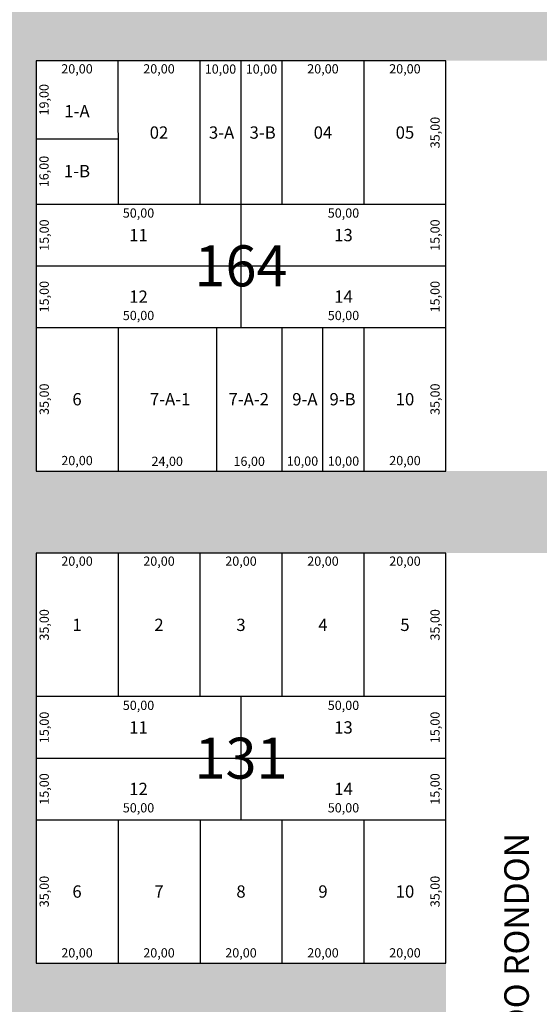
# Model space of a CAD drawing. Units: millimetres. Extents: x 428 to 8395, y -4153 to 515.
# Drawn here: x 2539 to 2666, y -2041 to -1801 of the extents above; entities that cross this region are included whole.
import ezdxf
from ezdxf.enums import TextEntityAlignment as Align

# ---------------------------------------------------------------- set-up
doc = ezdxf.new("R2010")
doc.units = ezdxf.units.MM
doc.layers.get('Defpoints').update_dxf_attribs({"color": 4})
for name, color, linetype in [('COTAS', 6, 'Continuous'), ('lote', 5, 'Continuous'), ('n-lote', 7, 'Continuous'), ('n-quadra', 14, 'Continuous'), ('n-rua', 7, 'Continuous'), ('quadra', 7, 'Continuous')]:
    doc.layers.add(name, color=color, linetype=linetype)
doc.layers.add('HAC CASCALHO', color=7, linetype='Continuous', true_color=0x724b34)
doc.styles.add('arial', font='arial.ttf')
doc.dimstyles.new('cotas', dxfattribs={"dimtxt": 2.25, "dimasz": 2.5, "dimexe": 1.25, "dimexo": 0.625, "dimgap": 0.5, "dimtad": 2, "dimzin": 1, "dimtxsty": 'arial', "dimcen": 2.5, "dimse1": 1, "dimse2": 1, "dimsd1": 1, "dimsd2": 1, "dimclrt": 256, "dimaunit": 1, "dimazin": 0, "dimtfac": 1, "dimtix": 1, "dimtofl": 0, "dimtmove": 0, "dimatfit": 2, "dimfxl": 1, "dimarcsym": 0})
pattern_1 = [(228.0128, (3.6576, 5.08), (-40.64003453, -45.72005618), [0.683442, -67.661]), (184.9697, (3.2004, 4.572), (60.960098612, 5.079964151), [1.17281, -116.108]), (132.5104, (2.032, 4.4704), (50.799963037, -55.880054585), [0.826964, -81.8694]), (267.2737, (0.0508, 3.2004), (5.079977942, 101.599967307), [1.06801, -105.7328]), (292.8337, (0, 2.1336), (-25.400072111, 60.96003466), [1.047268, -103.6796]), (357.2737, (0.4064, 1.1684), (-101.599967307, 5.079977942), [1.06801, -105.7328]), (37.6942, (1.4732, 1.1176), (-66.0400417225, -50.799954714), [1.412388, -139.8262]), (72.2553, (2.5908, 1.9812), (35.560071131, 111.760032412), [1.33344, -132.0106]), (121.4296, (2.9972, 3.2512), (-40.64001047, 66.03992232), [1.071626, -106.091]), (175.2364, (2.4384, 4.1656), (55.879956106, -5.079952325), [1.223426, -59.9478]), (222.3974, (1.2192, 4.2672), (-60.9600018345, -55.879927301), [1.582156, -156.6336]), (138.8141, (5.08, 3.1496), (-35.55997735, 30.479953114), [0.54001, -53.4612]), (171.4692, (4.6736, 3.5052), (66.039899191, -10.1600256), [1.027364, -101.7092]), (225, (3.6576, 3.6576), (-1e-15, -5.0799965), [0.718418, -6.46578]), (203.1986, (3.302, 4.2672), (25.40008565, 10.16004455), [0.386882, -38.3012]), (291.8014, (2.9464, 4.1148), (-5.08000356, 15.24000982), [0.547132, -26.8096]), (30.9638, (3.1496, 3.6068), (15.2399839, 10.16000792), [0.88864, -28.7326]), (161.5651, (3.9116, 4.064), (10.1600046, -5.07999244), [0.642574, -15.4218]), (16.3895, (0, 4.1148), (50.800028028, 15.2399683), [0.900176, -89.1176]), (70.3462, (0.8636, 4.3688), (-20.319943377, -55.879920977), [0.755198, -74.7644]), (293.1986, (3.9116, 5.08), (-10.16004455, 25.40008565), [0.77376, -37.9144]), (343.6105, (4.2164, 4.3688), (-50.800028028, 15.2399683), [0.900176, -89.1176]), (339.444, (0, 0.9652), (-25.40003153, 10.15998767), [0.86807, -42.5354]), (294.7751, (0.8128, 0.6604), (-25.399940807, 55.879974052), [0.727344, -72.0072]), (66.8014, (3.9624, 0), (10.16004455, 25.40008565), [0.77376, -37.9144]), (17.354, (4.2672, 0.7112), (-66.040003564, -20.31996935), [0.851566, -84.3048]), (69.444, (1.4732, 0), (-10.15998767, -25.40003153), [0.434036, -42.9696]), (101.3099, (3.6576, 0), (-5.07997493, 20.31993492), [0.25903, -25.644]), (165.9638, (3.6068, 0.254), (15.2400107, -5.0799912), [1.047268, -19.8981]), (186.009, (2.5908, 0.508), (50.799925089, 5.079988137), [0.970534, -96.0828]), (303.6901, (3.1496, 3.1496), (-5.08000174, 10.1599902), [0.732648, -17.58356]), (353.1572, (3.556, 2.54), (86.360035713, -10.160045503), [1.279114, -126.632]), (60.9454, (4.826, 2.3876), (-20.31995273, -35.55991522), [0.523016, -51.7788]), (90, (5.08, 2.845), (-5.08, 5.08), [0.3048, -4.7752]), (120.2564, (2.4892, 0.6604), (20.319956934, -35.559982065), [0.705734, -69.8678]), (48.0128, (2.1336, 1.27), (40.64003453, 45.72005618), [1.366886, -66.9776]), (0, (3.048, 2.286), (5.08, 5.08), [1.3208, -3.7592]), (325.3048, (4.3688, 2.286), (-50.799911982, 35.56000338), [0.80322, -79.5186]), (254.0546, (5.0292, 1.8288), (-5.08001296, -20.3200484), [0.739658, -36.2434]), (207.646, (4.826, 1.1176), (-96.519966098, -50.80003195), [1.20429, -119.225]), (175.4261, (3.7592, 0.5588), (-66.04001521, 5.079975422), [1.274058, -126.1316]), (175.4261, (3.7592, 0.5588), (-66.04001521, 5.079975422), [1.274058, -126.1316])]

# ---------------------------------------------------------------- blocks, each defined once
blk = doc.blocks.new('*D928')
at = {"layer": 'Defpoints', "color": 0, "transparency": 16777216}
for p in [(2543.34, -1811.16), (2563.34, -1811.16), (2563.34, -1811.57)]:
    blk.add_point(p, dxfattribs=at)
at = {"layer": 'COTAS', "transparency": 16777216, "insert": (2553.34, -1813.42), "char_height": 2.25, "attachment_point": 5, "style": 'arial'}
blk.add_mtext('20,00', dxfattribs=at)
blk = doc.blocks.new('*D929')
at = {"layer": 'Defpoints', "color": 0, "transparency": 16777216}
for p in [(2563.34, -1811.16), (2583.34, -1811.16), (2583.34, -1811.57)]:
    blk.add_point(p, dxfattribs=at)
at = {"layer": 'COTAS', "transparency": 16777216, "insert": (2573.34, -1813.42), "char_height": 2.25, "attachment_point": 5, "style": 'arial'}
blk.add_mtext('20,00', dxfattribs=at)
blk = doc.blocks.new('*D930')
at = {"layer": 'Defpoints', "color": 0, "transparency": 16777216}
for p in [(2603.34, -1811.16), (2623.34, -1811.16), (2623.34, -1811.57)]:
    blk.add_point(p, dxfattribs=at)
at = {"layer": 'COTAS', "transparency": 16777216, "insert": (2613.34, -1813.42), "char_height": 2.25, "attachment_point": 5, "style": 'arial'}
blk.add_mtext('20,00', dxfattribs=at)
blk = doc.blocks.new('*D931')
at = {"layer": 'Defpoints', "color": 0, "transparency": 16777216}
for p in [(2623.34, -1811.16), (2643.34, -1811.16), (2643.34, -1811.57)]:
    blk.add_point(p, dxfattribs=at)
at = {"layer": 'COTAS', "transparency": 16777216, "insert": (2633.34, -1813.42), "char_height": 2.25, "attachment_point": 5, "style": 'arial'}
blk.add_mtext('20,00', dxfattribs=at)
blk = doc.blocks.new('*D932')
at = {"layer": 'Defpoints', "color": 0, "transparency": 16777216}
for p in [(2543.35, -1846.16), (2543.35, -1861.16), (2543.78, -1861.16)]:
    blk.add_point(p, dxfattribs=at)
at = {"layer": 'COTAS', "transparency": 16777216, "insert": (2545.63, -1853.66), "char_height": 2.25, "attachment_point": 5, "rotation": 90, "style": 'arial'}
blk.add_mtext('15,00', dxfattribs=at)
blk = doc.blocks.new('*D933')
at = {"layer": 'Defpoints', "color": 0, "transparency": 16777216}
for p in [(2543.35, -1861.16), (2543.35, -1876.16), (2543.78, -1876.16)]:
    blk.add_point(p, dxfattribs=at)
at = {"layer": 'COTAS', "transparency": 16777216, "insert": (2545.63, -1868.66), "char_height": 2.25, "attachment_point": 5, "rotation": 90, "style": 'arial'}
blk.add_mtext('15,00', dxfattribs=at)
blk = doc.blocks.new('*D934')
at = {"layer": 'Defpoints', "color": 0, "transparency": 16777216}
for p in [(2543.35, -1876.16), (2543.35, -1911.16), (2543.78, -1911.16)]:
    blk.add_point(p, dxfattribs=at)
at = {"layer": 'COTAS', "transparency": 16777216, "insert": (2545.63, -1893.66), "char_height": 2.25, "attachment_point": 5, "rotation": 90, "style": 'arial'}
blk.add_mtext('35,00', dxfattribs=at)
blk = doc.blocks.new('*D935')
at = {"layer": 'Defpoints', "color": 0, "transparency": 16777216}
for p in [(2643.34, -1811.16), (2642.83, -1846.16), (2643.35, -1846.16)]:
    blk.add_point(p, dxfattribs=at)
at = {"layer": 'COTAS', "transparency": 16777216, "insert": (2640.98, -1828.66), "char_height": 2.25, "attachment_point": 5, "rotation": 90, "style": 'arial'}
blk.add_mtext('35,00', dxfattribs=at)
blk = doc.blocks.new('*D936')
at = {"layer": 'Defpoints', "color": 0, "transparency": 16777216}
for p in [(2643.35, -1846.16), (2642.83, -1861.16), (2643.35, -1861.16)]:
    blk.add_point(p, dxfattribs=at)
at = {"layer": 'COTAS', "transparency": 16777216, "insert": (2640.98, -1853.66), "char_height": 2.25, "attachment_point": 5, "rotation": 90, "style": 'arial'}
blk.add_mtext('15,00', dxfattribs=at)
blk = doc.blocks.new('*D937')
at = {"layer": 'Defpoints', "color": 0, "transparency": 16777216}
for p in [(2643.35, -1861.16), (2642.83, -1876.16), (2643.35, -1876.16)]:
    blk.add_point(p, dxfattribs=at)
at = {"layer": 'COTAS', "transparency": 16777216, "insert": (2640.98, -1868.66), "char_height": 2.25, "attachment_point": 5, "rotation": 90, "style": 'arial'}
blk.add_mtext('15,00', dxfattribs=at)
blk = doc.blocks.new('*D938')
at = {"layer": 'Defpoints', "color": 0, "transparency": 16777216}
for p in [(2643.35, -1876.16), (2642.83, -1911.16), (2643.35, -1911.16)]:
    blk.add_point(p, dxfattribs=at)
at = {"layer": 'COTAS', "transparency": 16777216, "insert": (2640.98, -1893.66), "char_height": 2.25, "attachment_point": 5, "rotation": 90, "style": 'arial'}
blk.add_mtext('35,00', dxfattribs=at)
blk = doc.blocks.new('*D939')
at = {"layer": 'Defpoints', "color": 0, "transparency": 16777216}
for p in [(2543.35, -1911.16), (2563.35, -1910.76), (2563.35, -1911.16)]:
    blk.add_point(p, dxfattribs=at)
at = {"layer": 'COTAS', "transparency": 16777216, "insert": (2553.35, -1908.9), "char_height": 2.25, "attachment_point": 5, "style": 'arial'}
blk.add_mtext('20,00', dxfattribs=at)
blk = doc.blocks.new('*D940')
at = {"layer": 'Defpoints', "color": 0, "transparency": 16777216}
for p in [(2623.35, -1911.16), (2643.35, -1910.76), (2643.35, -1911.16)]:
    blk.add_point(p, dxfattribs=at)
at = {"layer": 'COTAS', "transparency": 16777216, "insert": (2633.35, -1908.9), "char_height": 2.25, "attachment_point": 5, "style": 'arial'}
blk.add_mtext('20,00', dxfattribs=at)
blk = doc.blocks.new('*D941')
at = {"layer": 'Defpoints', "color": 0, "transparency": 16777216}
for p in [(2543.35, -1846.16), (2593.35, -1846.16), (2593.35, -1846.72)]:
    blk.add_point(p, dxfattribs=at)
at = {"layer": 'COTAS', "transparency": 16777216, "insert": (2568.35, -1848.57), "char_height": 2.25, "attachment_point": 5, "style": 'arial'}
blk.add_mtext('50,00', dxfattribs=at)
blk = doc.blocks.new('*D927')
at = {"layer": 'Defpoints', "color": 0, "transparency": 16777216}
for p in [(2593.35, -1846.16), (2643.35, -1846.16), (2643.35, -1846.71)]:
    blk.add_point(p, dxfattribs=at)
at = {"layer": 'COTAS', "transparency": 16777216, "insert": (2618.35, -1848.57), "char_height": 2.25, "attachment_point": 5, "style": 'arial'}
blk.add_mtext('50,00', dxfattribs=at)
blk = doc.blocks.new('*D2604')
at = {"layer": 'Defpoints', "color": 0, "transparency": 16777216}
for p in [(2543.35, -1931.16), (2563.35, -1931.16), (2563.35, -1931.57)]:
    blk.add_point(p, dxfattribs=at)
at = {"layer": 'COTAS', "transparency": 16777216, "insert": (2553.35, -1933.42), "char_height": 2.25, "attachment_point": 5, "style": 'arial'}
blk.add_mtext('20,00', dxfattribs=at)
blk = doc.blocks.new('*D2605')
at = {"layer": 'Defpoints', "color": 0, "transparency": 16777216}
for p in [(2563.35, -1931.16), (2583.35, -1931.16), (2583.35, -1931.57)]:
    blk.add_point(p, dxfattribs=at)
at = {"layer": 'COTAS', "transparency": 16777216, "insert": (2573.35, -1933.42), "char_height": 2.25, "attachment_point": 5, "style": 'arial'}
blk.add_mtext('20,00', dxfattribs=at)
blk = doc.blocks.new('*D2606')
at = {"layer": 'Defpoints', "color": 0, "transparency": 16777216}
for p in [(2583.35, -1931.16), (2603.35, -1931.16), (2603.35, -1931.57)]:
    blk.add_point(p, dxfattribs=at)
at = {"layer": 'COTAS', "transparency": 16777216, "insert": (2593.35, -1933.42), "char_height": 2.25, "attachment_point": 5, "style": 'arial'}
blk.add_mtext('20,00', dxfattribs=at)
blk = doc.blocks.new('*D2607')
at = {"layer": 'Defpoints', "color": 0, "transparency": 16777216}
for p in [(2603.35, -1931.16), (2623.35, -1931.16), (2623.35, -1931.57)]:
    blk.add_point(p, dxfattribs=at)
at = {"layer": 'COTAS', "transparency": 16777216, "insert": (2613.35, -1933.42), "char_height": 2.25, "attachment_point": 5, "style": 'arial'}
blk.add_mtext('20,00', dxfattribs=at)
blk = doc.blocks.new('*D2608')
at = {"layer": 'Defpoints', "color": 0, "transparency": 16777216}
for p in [(2623.35, -1931.16), (2643.35, -1931.16), (2643.35, -1931.57)]:
    blk.add_point(p, dxfattribs=at)
at = {"layer": 'COTAS', "transparency": 16777216, "insert": (2633.35, -1933.42), "char_height": 2.25, "attachment_point": 5, "style": 'arial'}
blk.add_mtext('20,00', dxfattribs=at)
blk = doc.blocks.new('*D2609')
at = {"layer": 'Defpoints', "color": 0, "transparency": 16777216}
for p in [(2543.35, -1931.16), (2543.35, -1966.16), (2543.78, -1966.16)]:
    blk.add_point(p, dxfattribs=at)
at = {"layer": 'COTAS', "transparency": 16777216, "insert": (2545.63, -1948.66), "char_height": 2.25, "attachment_point": 5, "rotation": 90, "style": 'arial'}
blk.add_mtext('35,00', dxfattribs=at)
blk = doc.blocks.new('*D2610')
at = {"layer": 'Defpoints', "color": 0, "transparency": 16777216}
for p in [(2543.35, -1966.16), (2543.35, -1981.16), (2543.78, -1981.16)]:
    blk.add_point(p, dxfattribs=at)
at = {"layer": 'COTAS', "transparency": 16777216, "insert": (2545.63, -1973.66), "char_height": 2.25, "attachment_point": 5, "rotation": 90, "style": 'arial'}
blk.add_mtext('15,00', dxfattribs=at)
blk = doc.blocks.new('*D2611')
at = {"layer": 'Defpoints', "color": 0, "transparency": 16777216}
for p in [(2543.35, -1981.16), (2543.35, -1996.16), (2543.78, -1996.16)]:
    blk.add_point(p, dxfattribs=at)
at = {"layer": 'COTAS', "transparency": 16777216, "insert": (2545.63, -1988.66), "char_height": 2.25, "attachment_point": 5, "rotation": 90, "style": 'arial'}
blk.add_mtext('15,00', dxfattribs=at)
blk = doc.blocks.new('*D2612')
at = {"layer": 'Defpoints', "color": 0, "transparency": 16777216}
for p in [(2543.35, -1996.16), (2543.35, -2031.16), (2543.78, -2031.16)]:
    blk.add_point(p, dxfattribs=at)
at = {"layer": 'COTAS', "transparency": 16777216, "insert": (2545.63, -2013.66), "char_height": 2.25, "attachment_point": 5, "rotation": 90, "style": 'arial'}
blk.add_mtext('35,00', dxfattribs=at)
blk = doc.blocks.new('*D2613')
at = {"layer": 'Defpoints', "color": 0, "transparency": 16777216}
for p in [(2643.35, -1931.16), (2642.83, -1966.16), (2643.35, -1966.16)]:
    blk.add_point(p, dxfattribs=at)
at = {"layer": 'COTAS', "transparency": 16777216, "insert": (2640.98, -1948.66), "char_height": 2.25, "attachment_point": 5, "rotation": 90, "style": 'arial'}
blk.add_mtext('35,00', dxfattribs=at)
blk = doc.blocks.new('*D2614')
at = {"layer": 'Defpoints', "color": 0, "transparency": 16777216}
for p in [(2643.35, -1966.16), (2642.83, -1981.16), (2643.35, -1981.16)]:
    blk.add_point(p, dxfattribs=at)
at = {"layer": 'COTAS', "transparency": 16777216, "insert": (2640.98, -1973.66), "char_height": 2.25, "attachment_point": 5, "rotation": 90, "style": 'arial'}
blk.add_mtext('15,00', dxfattribs=at)
blk = doc.blocks.new('*D2615')
at = {"layer": 'Defpoints', "color": 0, "transparency": 16777216}
for p in [(2643.35, -1981.16), (2642.83, -1996.16), (2643.35, -1996.16)]:
    blk.add_point(p, dxfattribs=at)
at = {"layer": 'COTAS', "transparency": 16777216, "insert": (2640.98, -1988.66), "char_height": 2.25, "attachment_point": 5, "rotation": 90, "style": 'arial'}
blk.add_mtext('15,00', dxfattribs=at)
blk = doc.blocks.new('*D2616')
at = {"layer": 'Defpoints', "color": 0, "transparency": 16777216}
for p in [(2643.35, -1996.16), (2642.83, -2031.16), (2643.35, -2031.16)]:
    blk.add_point(p, dxfattribs=at)
at = {"layer": 'COTAS', "transparency": 16777216, "insert": (2640.98, -2013.66), "char_height": 2.25, "attachment_point": 5, "rotation": 90, "style": 'arial'}
blk.add_mtext('35,00', dxfattribs=at)
blk = doc.blocks.new('*D2617')
at = {"layer": 'Defpoints', "color": 0, "transparency": 16777216}
for p in [(2543.35, -2031.16), (2563.35, -2030.76), (2563.35, -2031.16)]:
    blk.add_point(p, dxfattribs=at)
at = {"layer": 'COTAS', "transparency": 16777216, "insert": (2553.35, -2028.9), "char_height": 2.25, "attachment_point": 5, "style": 'arial'}
blk.add_mtext('20,00', dxfattribs=at)
blk = doc.blocks.new('*D2618')
at = {"layer": 'Defpoints', "color": 0, "transparency": 16777216}
for p in [(2563.35, -2031.16), (2583.35, -2030.76), (2583.35, -2031.16)]:
    blk.add_point(p, dxfattribs=at)
at = {"layer": 'COTAS', "transparency": 16777216, "insert": (2573.35, -2028.9), "char_height": 2.25, "attachment_point": 5, "style": 'arial'}
blk.add_mtext('20,00', dxfattribs=at)
blk = doc.blocks.new('*D2619')
at = {"layer": 'Defpoints', "color": 0, "transparency": 16777216}
for p in [(2583.35, -2031.16), (2603.35, -2030.76), (2603.35, -2031.16)]:
    blk.add_point(p, dxfattribs=at)
at = {"layer": 'COTAS', "transparency": 16777216, "insert": (2593.35, -2028.9), "char_height": 2.25, "attachment_point": 5, "style": 'arial'}
blk.add_mtext('20,00', dxfattribs=at)
blk = doc.blocks.new('*D2620')
at = {"layer": 'Defpoints', "color": 0, "transparency": 16777216}
for p in [(2603.35, -2031.16), (2623.35, -2030.76), (2623.35, -2031.16)]:
    blk.add_point(p, dxfattribs=at)
at = {"layer": 'COTAS', "transparency": 16777216, "insert": (2613.35, -2028.9), "char_height": 2.25, "attachment_point": 5, "style": 'arial'}
blk.add_mtext('20,00', dxfattribs=at)
blk = doc.blocks.new('*D2621')
at = {"layer": 'Defpoints', "color": 0, "transparency": 16777216}
for p in [(2623.35, -2031.16), (2643.35, -2030.76), (2643.35, -2031.16)]:
    blk.add_point(p, dxfattribs=at)
at = {"layer": 'COTAS', "transparency": 16777216, "insert": (2633.35, -2028.9), "char_height": 2.25, "attachment_point": 5, "style": 'arial'}
blk.add_mtext('20,00', dxfattribs=at)
blk = doc.blocks.new('*D2622')
at = {"layer": 'Defpoints', "color": 0, "transparency": 16777216}
for p in [(2543.35, -1966.16), (2593.35, -1966.16), (2593.35, -1966.72)]:
    blk.add_point(p, dxfattribs=at)
at = {"layer": 'COTAS', "transparency": 16777216, "insert": (2568.35, -1968.57), "char_height": 2.25, "attachment_point": 5, "style": 'arial'}
blk.add_mtext('50,00', dxfattribs=at)
blk = doc.blocks.new('*D2623')
at = {"layer": 'Defpoints', "color": 0, "transparency": 16777216}
for p in [(2593.35, -1966.16), (2643.35, -1966.16), (2643.35, -1966.71)]:
    blk.add_point(p, dxfattribs=at)
at = {"layer": 'COTAS', "transparency": 16777216, "insert": (2618.35, -1968.57), "char_height": 2.25, "attachment_point": 5, "style": 'arial'}
blk.add_mtext('50,00', dxfattribs=at)
blk = doc.blocks.new('*D3240')
at = {"layer": 'Defpoints', "color": 0, "transparency": 16777216}
for p in [(2543.35, -1996.16), (2593.35, -1995.39), (2593.35, -1996.16)]:
    blk.add_point(p, dxfattribs=at)
at = {"layer": 'COTAS', "transparency": 16777216, "insert": (2568.35, -1993.54), "char_height": 2.25, "attachment_point": 5, "style": 'arial'}
blk.add_mtext('50,00', dxfattribs=at)
blk = doc.blocks.new('*D3241')
at = {"layer": 'Defpoints', "color": 0, "transparency": 16777216}
for p in [(2593.35, -1996.16), (2643.35, -1995.39), (2643.35, -1996.16)]:
    blk.add_point(p, dxfattribs=at)
at = {"layer": 'COTAS', "transparency": 16777216, "insert": (2618.35, -1993.54), "char_height": 2.25, "attachment_point": 5, "style": 'arial'}
blk.add_mtext('50,00', dxfattribs=at)
blk = doc.blocks.new('*D3244')
at = {"layer": 'Defpoints', "color": 0, "transparency": 16777216}
for p in [(2543.35, -1876.16), (2593.35, -1875.39), (2593.35, -1876.16)]:
    blk.add_point(p, dxfattribs=at)
at = {"layer": 'COTAS', "transparency": 16777216, "insert": (2568.35, -1873.54), "char_height": 2.25, "attachment_point": 5, "style": 'arial'}
blk.add_mtext('50,00', dxfattribs=at)
blk = doc.blocks.new('*D3245')
at = {"layer": 'Defpoints', "color": 0, "transparency": 16777216}
for p in [(2593.35, -1876.16), (2643.35, -1875.39), (2643.35, -1876.16)]:
    blk.add_point(p, dxfattribs=at)
at = {"layer": 'COTAS', "transparency": 16777216, "insert": (2618.35, -1873.54), "char_height": 2.25, "attachment_point": 5, "style": 'arial'}
blk.add_mtext('50,00', dxfattribs=at)
blk = doc.blocks.new('*D3857')
at = {"layer": 'Defpoints', "color": 0, "transparency": 16777216}
for p in [(2613.35, -1910.88), (2613.35, -1911.16), (2623.35, -1911.16)]:
    blk.add_point(p, dxfattribs=at)
at = {"layer": 'COTAS', "transparency": 16777216, "insert": (2618.35, -1909.03), "char_height": 2.25, "attachment_point": 5, "style": 'arial'}
blk.add_mtext('10,00', dxfattribs=at)
blk = doc.blocks.new('*D3858')
at = {"layer": 'Defpoints', "color": 0, "transparency": 16777216}
for p in [(2603.35, -1910.88), (2603.35, -1911.16), (2613.35, -1911.16)]:
    blk.add_point(p, dxfattribs=at)
at = {"layer": 'COTAS', "transparency": 16777216, "insert": (2608.35, -1909.03), "char_height": 2.25, "attachment_point": 5, "style": 'arial'}
blk.add_mtext('10,00', dxfattribs=at)
blk = doc.blocks.new('*D3859')
at = {"layer": 'Defpoints', "color": 0, "transparency": 16777216}
for p in [(2587.35, -1910.93), (2587.35, -1911.16), (2603.35, -1911.16)]:
    blk.add_point(p, dxfattribs=at)
at = {"layer": 'COTAS', "transparency": 16777216, "insert": (2595.35, -1909.08), "char_height": 2.25, "attachment_point": 5, "style": 'arial'}
blk.add_mtext('16,00', dxfattribs=at)
blk = doc.blocks.new('*D3860')
at = {"layer": 'Defpoints', "color": 0, "transparency": 16777216}
for p in [(2563.35, -1910.93), (2563.35, -1911.16), (2587.35, -1911.16)]:
    blk.add_point(p, dxfattribs=at)
at = {"layer": 'COTAS', "transparency": 16777216, "insert": (2575.35, -1909.08), "char_height": 2.25, "attachment_point": 5, "style": 'arial'}
blk.add_mtext('24,00', dxfattribs=at)
blk = doc.blocks.new('*D4943')
at = {"layer": 'Defpoints', "color": 0, "transparency": 16777216}
for p in [(2543.34, -1811.16), (2543.34, -1830.16), (2543.74, -1830.16)]:
    blk.add_point(p, dxfattribs=at)
at = {"layer": 'COTAS', "transparency": 16777216, "insert": (2545.59, -1820.66), "char_height": 2.25, "attachment_point": 5, "rotation": 90, "style": 'arial'}
blk.add_mtext('19,00', dxfattribs=at)
blk = doc.blocks.new('*D4944')
at = {"layer": 'Defpoints', "color": 0, "transparency": 16777216}
for p in [(2543.34, -1830.16), (2543.35, -1846.16), (2543.74, -1846.16)]:
    blk.add_point(p, dxfattribs=at)
at = {"layer": 'COTAS', "transparency": 16777216, "insert": (2545.59, -1838.16), "char_height": 2.25, "attachment_point": 5, "rotation": 90, "style": 'arial'}
blk.add_mtext('16,00', dxfattribs=at)
blk = doc.blocks.new('*D4945')
at = {"layer": 'Defpoints', "color": 0, "transparency": 16777216}
for p in [(2583.34, -1811.16), (2593.34, -1811.16), (2593.34, -1811.62)]:
    blk.add_point(p, dxfattribs=at)
at = {"layer": 'COTAS', "transparency": 16777216, "insert": (2588.34, -1813.47), "char_height": 2.25, "attachment_point": 5, "style": 'arial'}
blk.add_mtext('10,00', dxfattribs=at)
blk = doc.blocks.new('*D4946')
at = {"layer": 'Defpoints', "color": 0, "transparency": 16777216}
for p in [(2593.34, -1811.16), (2603.34, -1811.16), (2603.34, -1811.62)]:
    blk.add_point(p, dxfattribs=at)
at = {"layer": 'COTAS', "transparency": 16777216, "insert": (2598.34, -1813.47), "char_height": 2.25, "attachment_point": 5, "style": 'arial'}
blk.add_mtext('10,00', dxfattribs=at)

msp = doc.modelspace()

# ---------------------------------------------------------------- hatches: boundary and pattern name
at = {"layer": 'HAC CASCALHO', "true_color": 0x724b34}
h = msp.add_hatch(dxfattribs=at)
h.set_pattern_fill('GRAVEL', color=27, scale=0.2, style=0)
h.set_pattern_definition(pattern_1)
h.paths.add_polyline_path([(2543.35, -2051.158), (2523.35, -2051.159), (2523.352, -2151.159), (2523.353, -2171.159), (2543.353, -2171.158), (2543.352, -2151.158)])
h.paths.add_polyline_path([(2543.347, -1931.158), (2523.347, -1931.159), (2523.349, -2031.159), (2543.349, -2031.158)])
h.paths.add_polyline_path([(2543.344, -1811.158), (2523.344, -1811.159), (2523.347, -1911.159), (2543.347, -1911.158)])
h.paths.add_polyline_path([(2543.342, -1691.218), (2523.46, -1691.159), (2523.462, -1791.159), (2543.344, -1791.158)])
h = msp.add_hatch(dxfattribs=at)
h.set_pattern_fill('GRAVEL', color=27, scale=0.2, style=0)
h.set_pattern_definition(pattern_1)
h.paths.add_polyline_path([(2773.344, -1791.153), (2658.344, -1791.155), (2643.344, -1791.156), (2543.344, -1791.158), (2523.462, -1791.159), (2423.462, -1791.161), (2423.428, -1796.961), (2423.378, -1805.361), (2423.344, -1811.161), (2523.344, -1811.159), (2543.344, -1811.158), (2643.344, -1811.156), (2673.344, -1811.155), (2773.344, -1811.153), (2773.476, -1805.302), (2773.476, -1807.479), (2773.451, -1803.723), (2773.344, -1801.153), (2773.344, -1791.021), (2773.535, -1794.826), (2773.476, -1797.002)])
h = msp.add_hatch(dxfattribs=at)
h.set_pattern_fill('GRAVEL', color=27, scale=0.2, style=0)
h.set_pattern_definition(pattern_1)
h.paths.add_polyline_path([(2773.347, -1917.003), (2773.347, -1911.153), (2673.347, -1911.155), (2643.347, -1911.156), (2543.347, -1911.158), (2523.347, -1911.159), (2423.777, -1911.161), (2423.777, -1931.161), (2523.347, -1931.159), (2543.347, -1931.158), (2643.347, -1931.156), (2673.347, -1931.155), (2733.347, -1931.155), (2743.347, -1931.153), (2773.347, -1931.153), (2773.347, -1925.303), (2773.347, -1925.303)])
h = msp.add_hatch(dxfattribs=at)
h.set_pattern_fill('GRAVEL', color=27, scale=0.2, style=0)
h.set_pattern_definition(pattern_1)
h.paths.add_polyline_path([(2523.349, -2031.159), (2423.349, -2031.161), (2423.35, -2037.161), (2423.35, -2048.163), (2423.35, -2051.161), (2443.35, -2051.16), (2456.35, -2051.16), (2469.35, -2051.16), (2482.35, -2051.159), (2495.35, -2051.159), (2508.35, -2051.159), (2523.35, -2051.159)])
h.paths.add_polyline_path([(2643.349, -2031.156), (2523.349, -2031.158), (2523.35, -2051.158), (2643.35, -2051.156)])

# ---------------------------------------------------------------- linework, layer by layer
at = {"layer": 'lote'}
for p, q in [((2563.344, -1811.158), (2563.345, -1846.158)), ((2583.344, -1811.157), (2583.345, -1846.157)), ((2603.344, -1811.157), (2603.345, -1846.157)), ((2623.344, -1811.156), (2623.345, -1846.156)), ((2643.345, -1846.156), (2543.345, -1846.158)), ((2593.345, -1846.157), (2593.346, -1876.157)), ((2543.345, -1861.158), (2643.345, -1861.156)), ((2543.346, -1876.158), (2643.346, -1876.156)), ((2563.346, -1876.158), (2563.347, -1911.158)), ((2587.346, -1876.157), (2587.347, -1911.157)), ((2603.346, -1876.157), (2603.347, -1911.157)), ((2613.347, -1911.156), (2613.347, -1876.156)), ((2623.346, -1876.156), (2623.347, -1911.156)), ((2563.347, -1931.158), (2563.348, -1966.158)), ((2583.347, -1931.157), (2583.348, -1966.157)), ((2603.347, -1931.157), (2603.348, -1966.157)), ((2623.347, -1931.156), (2623.348, -1966.156)), ((2643.348, -1966.156), (2543.348, -1966.158)), ((2593.348, -1966.157), (2593.349, -1996.157)), ((2543.348, -1981.158), (2643.348, -1981.156)), ((2543.349, -1996.158), (2643.349, -1996.156)), ((2563.349, -1996.158), (2563.349, -2031.158)), ((2583.349, -1996.157), (2583.349, -2031.157)), ((2603.349, -1996.157), (2603.349, -2031.157)), ((2623.349, -1996.156), (2623.349, -2031.156))]:
    msp.add_line(p, q, dxfattribs=at)
for points in [[(2593.344, -1811.157), (2593.345, -1846.157)], [(2543.345, -1830.158), (2563.345, -1830.158)]]:
    msp.add_lwpolyline(points, dxfattribs=at)
at = {"layer": 'quadra'}
for p, q in [((2643.344, -1811.156), (2543.344, -1811.158)), ((2543.344, -1811.158), (2543.347, -1911.158)), ((2643.347, -1911.156), (2643.344, -1811.156)), ((2543.347, -1911.158), (2643.347, -1911.156)), ((2643.347, -1931.156), (2543.347, -1931.158)), ((2543.347, -1931.158), (2543.349, -2031.158)), ((2643.349, -2031.156), (2643.347, -1931.156)), ((2543.349, -2031.158), (2643.349, -2031.156))]:
    msp.add_line(p, q, dxfattribs=at)

# ---------------------------------------------------------------- texts
at = {"layer": 'n-lote', "style": 'arial'}
for s, p in [('1-A', (2553.345, -1823.454)), ('02', (2573.345, -1828.657)), ('3-A', (2588.61, -1828.657)), ('3-B', (2598.629, -1828.657)), ('04', (2613.345, -1828.656)), ('05', (2633.345, -1828.656)), ('1-B', (2553.345, -1838.059)), ('11', (2568.345, -1853.658)), ('13', (2618.345, -1853.656)), ('12', (2568.346, -1868.658)), ('14', (2618.346, -1868.656)), ('6', (2553.346, -1893.658)), ('7-A-1', (2576.062, -1893.657)), ('7-A-2', (2595.235, -1893.657)), ('9-A', (2608.936, -1893.656)), ('9-B', (2618.121, -1893.656)), ('10', (2633.346, -1893.656)), ('1', (2553.347, -1948.658)), ('2', (2573.347, -1948.657)), ('3', (2593.347, -1948.657)), ('4', (2613.347, -1948.656)), ('5', (2633.347, -1948.656)), ('11', (2568.348, -1973.658)), ('13', (2618.348, -1973.656)), ('12', (2568.348, -1988.658)), ('14', (2618.348, -1988.656)), ('6', (2553.349, -2013.658)), ('7', (2573.349, -2013.657)), ('8', (2593.349, -2013.657)), ('9', (2613.349, -2013.656)), ('10', (2633.349, -2013.656))]:
    msp.add_text(s, height=3, rotation=0.00132, dxfattribs=at).set_placement(p, align=Align.MIDDLE_CENTER)
at = {"layer": 'n-quadra', "style": 'arial'}
for s, p in [('164', (2593.345, -1861.157)), ('131', (2593.348, -1981.157))]:
    msp.add_text(s, height=10, rotation=0.00132, dxfattribs=at).set_placement(p, align=Align.MIDDLE_CENTER)
at = {"layer": 'n-rua', "style": 'arial'}
msp.add_text('AVENIDA MARECHAL CÂNDIDO RONDON', height=6, rotation=90.00132, dxfattribs=at).set_placement((2660.58, -2075.319), align=Align.MIDDLE_CENTER)

# ---------------------------------------------------------------- dimensions: what is measured, and where the dimension line sits
at = {"layer": 'COTAS', "color": 1}
for base, p1, p2, picture, middle in [((2563.344, -1811.571), (2543.344, -1811.158), (2563.344, -1811.158), '*D928', (2553.344, -1813.424)), ((2593.345, -1846.716), (2543.345, -1846.158), (2593.345, -1846.157), '*D941', (2568.345, -1848.568)), ((2643.345, -1846.715), (2593.345, -1846.157), (2643.345, -1846.156), '*D927', (2618.345, -1848.567)), ((2563.347, -1910.755), (2543.347, -1911.158), (2563.347, -1911.158), '*D939', (2553.347, -1908.903)), ((2563.347, -1931.571), (2543.347, -1931.158), (2563.347, -1931.158), '*D2604', (2553.347, -1933.424)), ((2593.348, -1966.716), (2543.348, -1966.158), (2593.348, -1966.157), '*D2622', (2568.348, -1968.568)), ((2643.348, -1966.715), (2593.348, -1966.157), (2643.348, -1966.156), '*D2623', (2618.348, -1968.567)), ((2563.349, -2030.755), (2543.349, -2031.158), (2563.349, -2031.158), '*D2617', (2553.349, -2028.903))]:
    dim = msp.add_linear_dim(base=base, p1=p1, p2=p2, dimstyle='cotas', dxfattribs=at)
    dim.commit()
    dim.dimension.update_dxf_attribs({"geometry": picture, "text_midpoint": middle})
at = {"layer": 'COTAS'}
for base, p1, p2, override, picture, middle in [((2543.739, -1830.158), (2543.344, -1811.158), (2543.345, -1830.158), {"dimfxl": 1.25}, '*D4943', (2545.591, -1820.658)), ((2543.739, -1846.158), (2543.345, -1830.158), (2543.345, -1846.158), {"dimtmove": 1, "dimfxl": 1.25}, '*D4944', (2545.591, -1838.158))]:
    dim = msp.add_linear_dim(base=base, p1=p1, p2=p2, angle=90, dimstyle='cotas', override=override, dxfattribs=at)
    dim.commit()
    dim.dimension.update_dxf_attribs({"geometry": picture, "text_midpoint": middle})
at = {"layer": 'COTAS', "color": 1}
for base, p1, p2, picture, middle in [((2583.344, -1811.571), (2563.344, -1811.158), (2583.344, -1811.157), '*D929', (2573.344, -1813.424)), ((2623.344, -1811.571), (2603.344, -1811.157), (2623.344, -1811.156), '*D930', (2613.344, -1813.424)), ((2643.344, -1811.571), (2623.344, -1811.156), (2643.344, -1811.156), '*D931', (2633.344, -1813.424)), ((2563.347, -1910.931), (2587.347, -1911.157), (2563.347, -1911.158), '*D3860', (2575.347, -1909.079)), ((2587.347, -1910.931), (2603.347, -1911.157), (2587.347, -1911.157), '*D3859', (2595.347, -1909.079)), ((2603.347, -1910.881), (2613.347, -1911.156), (2603.347, -1911.157), '*D3858', (2608.347, -1909.029)), ((2613.347, -1910.881), (2623.347, -1911.156), (2613.347, -1911.156), '*D3857', (2618.347, -1909.029)), ((2643.347, -1910.755), (2623.347, -1911.156), (2643.347, -1911.156), '*D940', (2633.347, -1908.903)), ((2583.347, -1931.571), (2563.347, -1931.158), (2583.347, -1931.157), '*D2605', (2573.347, -1933.424)), ((2603.347, -1931.571), (2583.347, -1931.157), (2603.347, -1931.157), '*D2606', (2593.347, -1933.424)), ((2623.347, -1931.571), (2603.347, -1931.157), (2623.347, -1931.156), '*D2607', (2613.347, -1933.424)), ((2643.347, -1931.571), (2623.347, -1931.156), (2643.347, -1931.156), '*D2608', (2633.347, -1933.424)), ((2583.349, -2030.755), (2563.349, -2031.158), (2583.349, -2031.157), '*D2618', (2573.349, -2028.903)), ((2603.349, -2030.755), (2583.349, -2031.157), (2603.349, -2031.157), '*D2619', (2593.349, -2028.903)), ((2623.349, -2030.755), (2603.349, -2031.157), (2623.349, -2031.156), '*D2620', (2613.349, -2028.903)), ((2643.349, -2030.755), (2623.349, -2031.156), (2643.349, -2031.156), '*D2621', (2633.349, -2028.903))]:
    dim = msp.add_linear_dim(base=base, p1=p1, p2=p2, dimstyle='cotas', override={"dimtmove": 1}, dxfattribs=at)
    dim.commit()
    dim.dimension.update_dxf_attribs({"geometry": picture, "text_midpoint": middle})
at = {"layer": 'COTAS'}
for base, p1, p2, override, picture, middle in [((2593.344, -1811.619), (2583.344, -1811.157), (2593.344, -1811.157), {"dimfxl": 1.25}, '*D4945', (2588.344, -1813.471)), ((2603.344, -1811.619), (2593.344, -1811.157), (2603.344, -1811.157), {"dimtmove": 1, "dimfxl": 1.25}, '*D4946', (2598.344, -1813.471)), ((2643.346, -1875.394), (2593.346, -1876.157), (2643.346, -1876.156), {"dimtmove": 1}, '*D3245', (2618.346, -1873.542)), ((2643.349, -1995.394), (2593.349, -1996.157), (2643.349, -1996.156), {"dimtmove": 1}, '*D3241', (2618.349, -1993.542))]:
    dim = msp.add_linear_dim(base=base, p1=p1, p2=p2, dimstyle='cotas', override=override, dxfattribs=at)
    dim.commit()
    dim.dimension.update_dxf_attribs({"geometry": picture, "text_midpoint": middle})
at = {"layer": 'COTAS', "color": 1}
for base, p1, p2, picture, middle in [((2642.83, -1846.156), (2643.344, -1811.156), (2643.345, -1846.156), '*D935', (2640.978, -1828.656)), ((2543.779, -1966.158), (2543.347, -1931.158), (2543.348, -1966.158), '*D2609', (2545.632, -1948.658)), ((2642.833, -1966.156), (2643.347, -1931.156), (2643.348, -1966.156), '*D2613', (2640.981, -1948.656))]:
    dim = msp.add_linear_dim(base=base, p1=p1, p2=p2, angle=90, dimstyle='cotas', dxfattribs=at)
    dim.commit()
    dim.dimension.update_dxf_attribs({"geometry": picture, "text_midpoint": middle})
for base, p1, p2, picture, middle in [((2543.777, -1861.158), (2543.345, -1846.158), (2543.345, -1861.158), '*D932', (2545.629, -1853.658)), ((2642.83, -1861.156), (2643.345, -1846.156), (2643.345, -1861.156), '*D936', (2640.978, -1853.656)), ((2543.777, -1876.158), (2543.345, -1861.158), (2543.346, -1876.158), '*D933', (2545.629, -1868.658)), ((2642.83, -1876.156), (2643.345, -1861.156), (2643.346, -1876.156), '*D937', (2640.978, -1868.656)), ((2543.777, -1911.158), (2543.346, -1876.158), (2543.347, -1911.158), '*D934', (2545.629, -1893.658)), ((2642.83, -1911.156), (2643.346, -1876.156), (2643.347, -1911.156), '*D938', (2640.978, -1893.656)), ((2543.779, -1981.158), (2543.348, -1966.158), (2543.348, -1981.158), '*D2610', (2545.632, -1973.658)), ((2642.833, -1981.156), (2643.348, -1966.156), (2643.348, -1981.156), '*D2614', (2640.981, -1973.656)), ((2543.779, -1996.158), (2543.348, -1981.158), (2543.349, -1996.158), '*D2611', (2545.632, -1988.658)), ((2642.833, -1996.156), (2643.348, -1981.156), (2643.349, -1996.156), '*D2615', (2640.981, -1988.656)), ((2543.779, -2031.158), (2543.349, -1996.158), (2543.349, -2031.158), '*D2612', (2545.632, -2013.658)), ((2642.833, -2031.156), (2643.349, -1996.156), (2643.349, -2031.156), '*D2616', (2640.981, -2013.656))]:
    dim = msp.add_linear_dim(base=base, p1=p1, p2=p2, angle=90, dimstyle='cotas', override={"dimtmove": 1}, dxfattribs=at)
    dim.commit()
    dim.dimension.update_dxf_attribs({"geometry": picture, "text_midpoint": middle})
at = {"layer": 'COTAS'}
for base, p1, p2, picture, middle in [((2593.346, -1875.394), (2543.346, -1876.158), (2593.346, -1876.157), '*D3244', (2568.346, -1873.542)), ((2593.349, -1995.394), (2543.349, -1996.158), (2593.349, -1996.157), '*D3240', (2568.349, -1993.542))]:
    dim = msp.add_linear_dim(base=base, p1=p1, p2=p2, dimstyle='cotas', dxfattribs=at)
    dim.commit()
    dim.dimension.update_dxf_attribs({"geometry": picture, "text_midpoint": middle})

doc.saveas('drawing.dxf')
